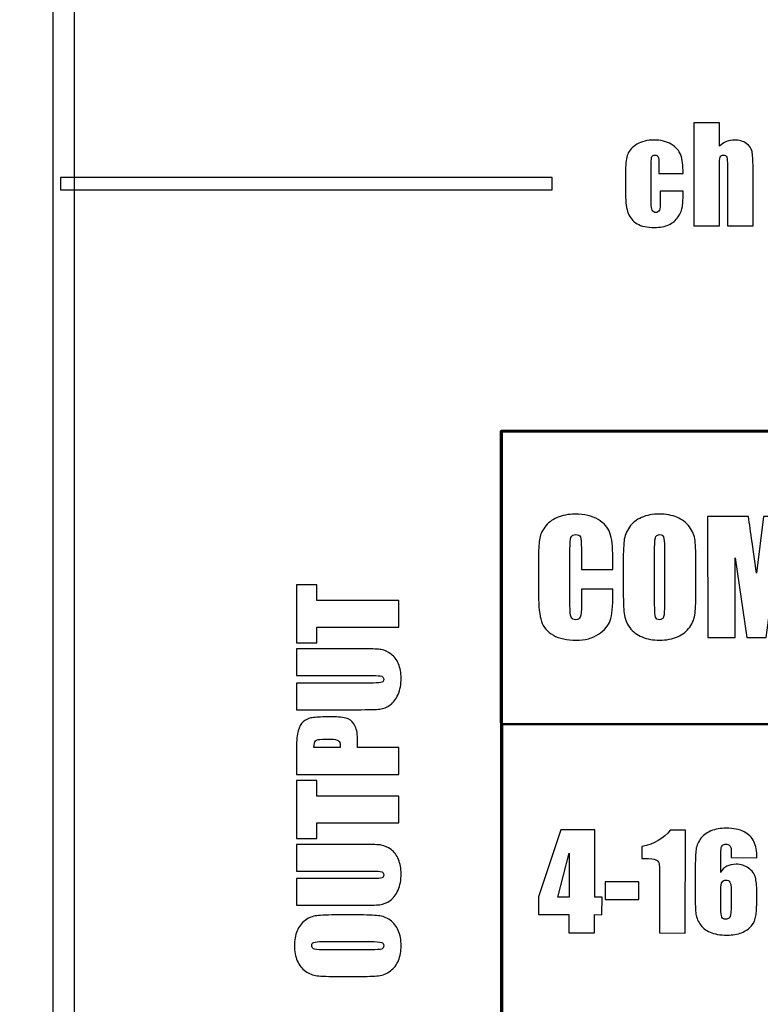
# Model space of a CAD drawing. Units: inches. Extents: x 1231 to 1721, y -412 to 347.
# Drawn here: x 1301 to 1325, y 35 to 67 of the extents above; entities that cross this region are included whole.
import ezdxf

# ---------------------------------------------------------------- set-up
doc = ezdxf.new("R2010")
doc.units = ezdxf.units.IN
doc.header["$MEASUREMENT"] = 0
doc.layers.add('Layer 1', color=7, linetype='Continuous')

msp = doc.modelspace()

# ---------------------------------------------------------------- linework, layer by layer
at = {"layer": 'Layer 1', "color": 250}
for points, knots in [([(1232.954, 134.471), (1232.954, 134.471), (1659.954, 134.471), (1659.954, 134.471), (1659.954, 134.471), (1659.954, 134.471), (1659.954, 5.471), (1659.954, 5.471), (1659.954, 5.471), (1659.954, 5.471), (1232.954, 5.471), (1232.954, 5.471), (1232.954, 5.471), (1232.954, 5.471), (1232.954, 134.471), (1232.954, 134.471)], [0, 0, 0, 0, 0.2, 0.2, 0.2, 0.2, 0.4, 0.4, 0.4, 0.4, 0.6, 0.6, 0.6, 0.6, 1, 1, 1, 1]), ([(1320.082, 49.473), (1320.082, 49.473), (1319.059, 49.473), (1319.059, 49.473), (1319.059, 49.473), (1319.059, 49.473), (1319.059, 50.158), (1319.059, 50.158), (1319.059, 50.158), (1319.059, 50.357), (1319.047, 50.482), (1319.025, 50.531), (1319.025, 50.531), (1319.004, 50.58), (1318.956, 50.605), (1318.881, 50.605), (1318.881, 50.605), (1318.796, 50.605), (1318.743, 50.575), (1318.72, 50.515), (1318.72, 50.515), (1318.698, 50.455), (1318.686, 50.325), (1318.686, 50.126), (1318.686, 50.126), (1318.686, 50.126), (1318.687, 48.298), (1318.687, 48.298), (1318.687, 48.298), (1318.687, 48.107), (1318.699, 47.982), (1318.722, 47.924), (1318.722, 47.924), (1318.745, 47.865), (1318.795, 47.836), (1318.875, 47.836), (1318.875, 47.836), (1318.951, 47.836), (1319.001, 47.865), (1319.024, 47.924), (1319.024, 47.924), (1319.048, 47.982), (1319.06, 48.119), (1319.06, 48.335), (1319.06, 48.335), (1319.06, 48.335), (1319.06, 48.828), (1319.06, 48.828), (1319.06, 48.828), (1319.06, 48.828), (1320.083, 48.828), (1320.083, 48.828), (1320.083, 48.828), (1320.083, 48.828), (1320.083, 48.676), (1320.083, 48.676), (1320.083, 48.676), (1320.083, 48.269), (1320.054, 47.98), (1319.997, 47.81), (1319.997, 47.81), (1319.94, 47.64), (1319.812, 47.491), (1319.615, 47.363), (1319.615, 47.363), (1319.419, 47.235), (1319.176, 47.17), (1318.888, 47.17), (1318.888, 47.17), (1318.588, 47.17), (1318.34, 47.224), (1318.146, 47.333), (1318.146, 47.333), (1317.952, 47.442), (1317.822, 47.592), (1317.759, 47.783), (1317.759, 47.783), (1317.696, 47.976), (1317.664, 48.264), (1317.664, 48.65), (1317.664, 48.65), (1317.664, 48.65), (1317.663, 49.799), (1317.663, 49.799), (1317.663, 49.799), (1317.663, 50.083), (1317.673, 50.296), (1317.692, 50.438), (1317.692, 50.438), (1317.712, 50.58), (1317.769, 50.716), (1317.866, 50.848), (1317.866, 50.848), (1317.962, 50.979), (1318.096, 51.083), (1318.267, 51.158), (1318.267, 51.158), (1318.438, 51.233), (1318.634, 51.271), (1318.856, 51.271), (1318.856, 51.271), (1319.158, 51.271), (1319.407, 51.213), (1319.603, 51.097), (1319.603, 51.097), (1319.799, 50.98), (1319.927, 50.835), (1319.99, 50.66), (1319.99, 50.66), (1320.051, 50.486), (1320.082, 50.215), (1320.082, 49.847), (1320.082, 49.847), (1320.082, 49.847), (1320.082, 49.473), (1320.082, 49.473)], [0, 0, 0, 0, 0.033333, 0.033333, 0.033333, 0.033333, 0.066667, 0.066667, 0.066667, 0.066667, 0.1, 0.1, 0.1, 0.1, 0.133333, 0.133333, 0.133333, 0.133333, 0.166667, 0.166667, 0.166667, 0.166667, 0.2, 0.2, 0.2, 0.2, 0.233333, 0.233333, 0.233333, 0.233333, 0.266667, 0.266667, 0.266667, 0.266667, 0.3, 0.3, 0.3, 0.3, 0.333333, 0.333333, 0.333333, 0.333333, 0.366667, 0.366667, 0.366667, 0.366667, 0.4, 0.4, 0.4, 0.4, 0.433333, 0.433333, 0.433333, 0.433333, 0.466667, 0.466667, 0.466667, 0.466667, 0.5, 0.5, 0.5, 0.5, 0.533333, 0.533333, 0.533333, 0.533333, 0.566667, 0.566667, 0.566667, 0.566667, 0.6, 0.6, 0.6, 0.6, 0.633333, 0.633333, 0.633333, 0.633333, 0.666667, 0.666667, 0.666667, 0.666667, 0.7, 0.7, 0.7, 0.7, 0.733333, 0.733333, 0.733333, 0.733333, 0.766667, 0.766667, 0.766667, 0.766667, 0.8, 0.8, 0.8, 0.8, 0.833333, 0.833333, 0.833333, 0.833333, 0.866667, 0.866667, 0.866667, 0.866667, 0.9, 0.9, 0.9, 0.9, 0.933333, 0.933333, 0.933333, 0.933333, 1, 1, 1, 1]), ([(1322.788, 48.886), (1322.788, 48.49), (1322.779, 48.211), (1322.761, 48.046), (1322.761, 48.046), (1322.742, 47.881), (1322.684, 47.731), (1322.586, 47.595), (1322.586, 47.595), (1322.488, 47.459), (1322.355, 47.354), (1322.188, 47.281), (1322.188, 47.281), (1322.022, 47.208), (1321.827, 47.171), (1321.605, 47.171), (1321.605, 47.171), (1321.395, 47.171), (1321.205, 47.206), (1321.038, 47.275), (1321.038, 47.275), (1320.869, 47.343), (1320.735, 47.446), (1320.633, 47.584), (1320.633, 47.584), (1320.53, 47.722), (1320.47, 47.872), (1320.45, 48.034), (1320.45, 48.034), (1320.431, 48.196), (1320.421, 48.48), (1320.42, 48.885), (1320.42, 48.885), (1320.42, 48.885), (1320.42, 49.558), (1320.42, 49.558), (1320.42, 49.558), (1320.42, 49.954), (1320.429, 50.233), (1320.448, 50.398), (1320.448, 50.398), (1320.466, 50.563), (1320.524, 50.713), (1320.623, 50.849), (1320.623, 50.849), (1320.72, 50.985), (1320.852, 51.09), (1321.02, 51.163), (1321.02, 51.163), (1321.187, 51.236), (1321.381, 51.273), (1321.603, 51.273), (1321.603, 51.273), (1321.814, 51.273), (1322.003, 51.238), (1322.171, 51.169), (1322.171, 51.169), (1322.338, 51.101), (1322.474, 50.998), (1322.576, 50.86), (1322.576, 50.86), (1322.678, 50.722), (1322.739, 50.572), (1322.758, 50.41), (1322.758, 50.41), (1322.778, 50.248), (1322.787, 49.965), (1322.787, 49.559), (1322.787, 49.559), (1322.787, 49.559), (1322.788, 48.886), (1322.788, 48.886)], [0, 0, 0, 0, 0.052632, 0.052632, 0.052632, 0.052632, 0.105263, 0.105263, 0.105263, 0.105263, 0.157895, 0.157895, 0.157895, 0.157895, 0.210526, 0.210526, 0.210526, 0.210526, 0.263158, 0.263158, 0.263158, 0.263158, 0.315789, 0.315789, 0.315789, 0.315789, 0.368421, 0.368421, 0.368421, 0.368421, 0.421053, 0.421053, 0.421053, 0.421053, 0.473684, 0.473684, 0.473684, 0.473684, 0.526316, 0.526316, 0.526316, 0.526316, 0.578947, 0.578947, 0.578947, 0.578947, 0.631579, 0.631579, 0.631579, 0.631579, 0.684211, 0.684211, 0.684211, 0.684211, 0.736842, 0.736842, 0.736842, 0.736842, 0.789474, 0.789474, 0.789474, 0.789474, 0.842105, 0.842105, 0.842105, 0.842105, 0.894737, 0.894737, 0.894737, 0.894737, 1, 1, 1, 1]), ([(1326.326, 51.192), (1326.326, 51.192), (1326.328, 47.257), (1326.328, 47.257), (1326.328, 47.257), (1326.328, 47.257), (1325.434, 47.256), (1325.434, 47.256), (1325.434, 47.256), (1325.434, 47.256), (1325.432, 49.913), (1325.432, 49.913), (1325.432, 49.913), (1325.432, 49.913), (1325.076, 47.256), (1325.076, 47.256), (1325.076, 47.256), (1325.076, 47.256), (1324.441, 47.256), (1324.441, 47.256), (1324.441, 47.256), (1324.441, 47.256), (1324.063, 49.852), (1324.063, 49.852), (1324.063, 49.852), (1324.063, 49.852), (1324.065, 47.256), (1324.065, 47.256), (1324.065, 47.256), (1324.065, 47.256), (1323.17, 47.255), (1323.17, 47.255), (1323.17, 47.255), (1323.17, 47.255), (1323.168, 51.191), (1323.168, 51.191), (1323.168, 51.191), (1323.168, 51.191), (1324.493, 51.191), (1324.493, 51.191), (1324.493, 51.191), (1324.532, 50.955), (1324.573, 50.676), (1324.617, 50.355), (1324.617, 50.355), (1324.617, 50.355), (1324.759, 49.354), (1324.759, 49.354), (1324.759, 49.354), (1324.759, 49.354), (1324.991, 51.192), (1324.991, 51.192), (1324.991, 51.192), (1324.991, 51.192), (1326.326, 51.192), (1326.326, 51.192)], [0, 0, 0, 0, 0.066667, 0.066667, 0.066667, 0.066667, 0.133333, 0.133333, 0.133333, 0.133333, 0.2, 0.2, 0.2, 0.2, 0.266667, 0.266667, 0.266667, 0.266667, 0.333333, 0.333333, 0.333333, 0.333333, 0.4, 0.4, 0.4, 0.4, 0.466667, 0.466667, 0.466667, 0.466667, 0.533333, 0.533333, 0.533333, 0.533333, 0.6, 0.6, 0.6, 0.6, 0.666667, 0.666667, 0.666667, 0.666667, 0.733333, 0.733333, 0.733333, 0.733333, 0.8, 0.8, 0.8, 0.8, 0.866667, 0.866667, 0.866667, 0.866667, 1, 1, 1, 1]), ([(1321.764, 50.178), (1321.764, 50.362), (1321.754, 50.479), (1321.733, 50.53), (1321.733, 50.53), (1321.713, 50.581), (1321.672, 50.606), (1321.608, 50.606), (1321.608, 50.606), (1321.555, 50.606), (1321.514, 50.586), (1321.486, 50.544), (1321.486, 50.544), (1321.457, 50.503), (1321.443, 50.381), (1321.443, 50.178), (1321.443, 50.178), (1321.443, 50.178), (1321.444, 48.341), (1321.444, 48.341), (1321.444, 48.341), (1321.444, 48.112), (1321.454, 47.971), (1321.472, 47.918), (1321.472, 47.918), (1321.49, 47.864), (1321.534, 47.838), (1321.602, 47.838), (1321.602, 47.838), (1321.672, 47.838), (1321.716, 47.868), (1321.736, 47.93), (1321.736, 47.93), (1321.755, 47.992), (1321.765, 48.138), (1321.765, 48.37), (1321.765, 48.37), (1321.765, 48.37), (1321.764, 50.178), (1321.764, 50.178)], [0, 0, 0, 0, 0.090909, 0.090909, 0.090909, 0.090909, 0.181818, 0.181818, 0.181818, 0.181818, 0.272727, 0.272727, 0.272727, 0.272727, 0.363636, 0.363636, 0.363636, 0.363636, 0.454545, 0.454545, 0.454545, 0.454545, 0.545455, 0.545455, 0.545455, 0.545455, 0.636364, 0.636364, 0.636364, 0.636364, 0.727273, 0.727273, 0.727273, 0.727273, 0.818182, 0.818182, 0.818182, 0.818182, 1, 1, 1, 1])]:
    msp.add_open_spline(points, degree=3, knots=knots, dxfattribs=at)
at = {"layer": 'Layer 1', "color": 7}
for points, knots in [([(1301.854, 129.6), (1301.854, 129.6), (1302.554, 129.6), (1302.554, 129.6), (1302.554, 129.6), (1302.554, 129.6), (1302.554, 15.615), (1302.554, 15.615), (1302.554, 15.615), (1302.554, 15.615), (1301.854, 15.615), (1301.854, 15.615), (1301.854, 15.615), (1301.854, 15.615), (1301.854, 129.6), (1301.854, 129.6)], [0, 0, 0, 0, 0.2, 0.2, 0.2, 0.2, 0.4, 0.4, 0.4, 0.4, 0.6, 0.6, 0.6, 0.6, 1, 1, 1, 1]), ([(1323.55, 63.997), (1323.55, 63.997), (1323.55, 63.243), (1323.55, 63.243), (1323.55, 63.243), (1323.622, 63.309), (1323.7, 63.359), (1323.783, 63.392), (1323.783, 63.392), (1323.866, 63.425), (1323.956, 63.442), (1324.051, 63.442), (1324.051, 63.442), (1324.197, 63.442), (1324.321, 63.405), (1324.424, 63.331), (1324.424, 63.331), (1324.527, 63.256), (1324.589, 63.171), (1324.613, 63.073), (1324.613, 63.073), (1324.635, 62.976), (1324.647, 62.798), (1324.647, 62.541), (1324.647, 62.541), (1324.647, 62.541), (1324.647, 60.648), (1324.647, 60.648), (1324.647, 60.648), (1324.647, 60.648), (1323.813, 60.648), (1323.813, 60.648), (1323.813, 60.648), (1323.813, 60.648), (1323.813, 62.579), (1323.813, 62.579), (1323.813, 62.579), (1323.813, 62.739), (1323.805, 62.842), (1323.789, 62.887), (1323.789, 62.887), (1323.772, 62.933), (1323.737, 62.955), (1323.681, 62.955), (1323.681, 62.955), (1323.63, 62.955), (1323.595, 62.932), (1323.577, 62.885), (1323.577, 62.885), (1323.559, 62.838), (1323.55, 62.745), (1323.55, 62.606), (1323.55, 62.606), (1323.55, 62.606), (1323.55, 60.648), (1323.55, 60.648), (1323.55, 60.648), (1323.55, 60.648), (1322.716, 60.648), (1322.716, 60.648), (1322.716, 60.648), (1322.716, 60.648), (1322.716, 63.997), (1322.716, 63.997), (1322.716, 63.997), (1322.716, 63.997), (1323.55, 63.997), (1323.55, 63.997)], [0, 0, 0, 0, 0.055556, 0.055556, 0.055556, 0.055556, 0.111111, 0.111111, 0.111111, 0.111111, 0.166667, 0.166667, 0.166667, 0.166667, 0.222222, 0.222222, 0.222222, 0.222222, 0.277778, 0.277778, 0.277778, 0.277778, 0.333333, 0.333333, 0.333333, 0.333333, 0.388889, 0.388889, 0.388889, 0.388889, 0.444444, 0.444444, 0.444444, 0.444444, 0.5, 0.5, 0.5, 0.5, 0.555556, 0.555556, 0.555556, 0.555556, 0.611111, 0.611111, 0.611111, 0.611111, 0.666667, 0.666667, 0.666667, 0.666667, 0.722222, 0.722222, 0.722222, 0.722222, 0.777778, 0.777778, 0.777778, 0.777778, 0.833333, 0.833333, 0.833333, 0.833333, 0.888889, 0.888889, 0.888889, 0.888889, 1, 1, 1, 1]), ([(1322.371, 62.354), (1322.371, 62.354), (1321.584, 62.354), (1321.584, 62.354), (1321.584, 62.354), (1321.584, 62.354), (1321.584, 62.672), (1321.584, 62.672), (1321.584, 62.672), (1321.584, 62.782), (1321.575, 62.857), (1321.556, 62.896), (1321.556, 62.896), (1321.538, 62.936), (1321.504, 62.955), (1321.455, 62.955), (1321.455, 62.955), (1321.405, 62.955), (1321.372, 62.938), (1321.355, 62.904), (1321.355, 62.904), (1321.338, 62.869), (1321.33, 62.792), (1321.33, 62.672), (1321.33, 62.672), (1321.33, 62.672), (1321.33, 61.378), (1321.33, 61.378), (1321.33, 61.378), (1321.33, 61.28), (1321.343, 61.206), (1321.368, 61.158), (1321.368, 61.158), (1321.393, 61.109), (1321.43, 61.084), (1321.479, 61.084), (1321.479, 61.084), (1321.537, 61.084), (1321.575, 61.11), (1321.596, 61.16), (1321.596, 61.16), (1321.616, 61.211), (1321.626, 61.307), (1321.626, 61.449), (1321.626, 61.449), (1321.626, 61.449), (1321.626, 61.774), (1321.626, 61.774), (1321.626, 61.774), (1321.626, 61.774), (1322.371, 61.774), (1322.371, 61.774), (1322.371, 61.774), (1322.37, 61.556), (1322.362, 61.391), (1322.347, 61.282), (1322.347, 61.282), (1322.333, 61.172), (1322.287, 61.06), (1322.208, 60.945), (1322.208, 60.945), (1322.131, 60.83), (1322.028, 60.743), (1321.903, 60.685), (1321.903, 60.685), (1321.777, 60.626), (1321.622, 60.597), (1321.436, 60.597), (1321.436, 60.597), (1321.201, 60.597), (1321.013, 60.638), (1320.875, 60.719), (1320.875, 60.719), (1320.737, 60.799), (1320.639, 60.912), (1320.582, 61.057), (1320.582, 61.057), (1320.525, 61.204), (1320.496, 61.41), (1320.496, 61.678), (1320.496, 61.678), (1320.496, 61.678), (1320.496, 62.457), (1320.496, 62.457), (1320.496, 62.457), (1320.496, 62.691), (1320.519, 62.866), (1320.566, 62.985), (1320.566, 62.985), (1320.613, 63.104), (1320.713, 63.209), (1320.867, 63.303), (1320.867, 63.303), (1321.02, 63.396), (1321.206, 63.442), (1321.427, 63.442), (1321.427, 63.442), (1321.645, 63.442), (1321.831, 63.396), (1321.986, 63.303), (1321.986, 63.303), (1322.141, 63.211), (1322.244, 63.094), (1322.294, 62.953), (1322.294, 62.953), (1322.346, 62.812), (1322.371, 62.613), (1322.371, 62.354)], [0, 0, 0, 0, 0.035714, 0.035714, 0.035714, 0.035714, 0.071429, 0.071429, 0.071429, 0.071429, 0.107143, 0.107143, 0.107143, 0.107143, 0.142857, 0.142857, 0.142857, 0.142857, 0.178571, 0.178571, 0.178571, 0.178571, 0.214286, 0.214286, 0.214286, 0.214286, 0.25, 0.25, 0.25, 0.25, 0.285714, 0.285714, 0.285714, 0.285714, 0.321429, 0.321429, 0.321429, 0.321429, 0.357143, 0.357143, 0.357143, 0.357143, 0.392857, 0.392857, 0.392857, 0.392857, 0.428571, 0.428571, 0.428571, 0.428571, 0.464286, 0.464286, 0.464286, 0.464286, 0.5, 0.5, 0.5, 0.5, 0.535714, 0.535714, 0.535714, 0.535714, 0.571429, 0.571429, 0.571429, 0.571429, 0.607143, 0.607143, 0.607143, 0.607143, 0.642857, 0.642857, 0.642857, 0.642857, 0.678571, 0.678571, 0.678571, 0.678571, 0.714286, 0.714286, 0.714286, 0.714286, 0.75, 0.75, 0.75, 0.75, 0.785714, 0.785714, 0.785714, 0.785714, 0.821429, 0.821429, 0.821429, 0.821429, 0.857143, 0.857143, 0.857143, 0.857143, 0.892857, 0.892857, 0.892857, 0.892857, 0.928571, 0.928571, 0.928571, 0.928571, 1, 1, 1, 1]), ([(1302.104, 61.82), (1302.104, 61.82), (1302.104, 62.22), (1302.104, 62.22), (1302.104, 62.22), (1302.104, 62.22), (1318.104, 62.22), (1318.104, 62.22), (1318.104, 62.22), (1318.104, 62.22), (1318.104, 61.82), (1318.104, 61.82), (1318.104, 61.82), (1318.104, 61.82), (1302.104, 61.82), (1302.104, 61.82)], [0, 0, 0, 0, 0.2, 0.2, 0.2, 0.2, 0.4, 0.4, 0.4, 0.4, 0.6, 0.6, 0.6, 0.6, 1, 1, 1, 1]), ([(1309.785, 48.971), (1309.785, 48.971), (1310.451, 48.971), (1310.451, 48.971), (1310.451, 48.971), (1310.451, 48.971), (1310.451, 48.461), (1310.451, 48.461), (1310.451, 48.461), (1310.451, 48.461), (1313.119, 48.461), (1313.119, 48.461), (1313.119, 48.461), (1313.119, 48.461), (1313.119, 47.593), (1313.119, 47.593), (1313.119, 47.593), (1313.119, 47.593), (1310.451, 47.593), (1310.451, 47.593), (1310.451, 47.593), (1310.451, 47.593), (1310.451, 47.079), (1310.451, 47.079), (1310.451, 47.079), (1310.451, 47.079), (1309.785, 47.079), (1309.785, 47.079), (1309.785, 47.079), (1309.785, 47.079), (1309.785, 48.971), (1309.785, 48.971)], [0, 0, 0, 0, 0.111111, 0.111111, 0.111111, 0.111111, 0.222222, 0.222222, 0.222222, 0.222222, 0.333333, 0.333333, 0.333333, 0.333333, 0.444444, 0.444444, 0.444444, 0.444444, 0.555556, 0.555556, 0.555556, 0.555556, 0.666667, 0.666667, 0.666667, 0.666667, 0.777778, 0.777778, 0.777778, 0.777778, 1, 1, 1, 1]), ([(1309.785, 46.89), (1309.785, 46.89), (1312.014, 46.89), (1312.014, 46.89), (1312.014, 46.89), (1312.267, 46.89), (1312.445, 46.881), (1312.546, 46.865), (1312.546, 46.865), (1312.649, 46.848), (1312.754, 46.8), (1312.862, 46.719), (1312.862, 46.719), (1312.97, 46.638), (1313.051, 46.532), (1313.107, 46.4), (1313.107, 46.4), (1313.162, 46.267), (1313.191, 46.111), (1313.191, 45.931), (1313.191, 45.931), (1313.191, 45.732), (1313.158, 45.557), (1313.092, 45.405), (1313.092, 45.405), (1313.026, 45.253), (1312.94, 45.139), (1312.834, 45.064), (1312.834, 45.064), (1312.728, 44.988), (1312.617, 44.943), (1312.499, 44.929), (1312.499, 44.929), (1312.382, 44.916), (1312.135, 44.909), (1311.759, 44.909), (1311.759, 44.909), (1311.759, 44.909), (1309.785, 44.909), (1309.785, 44.909), (1309.785, 44.909), (1309.785, 44.909), (1309.785, 45.777), (1309.785, 45.777), (1309.785, 45.777), (1309.785, 45.777), (1312.286, 45.777), (1312.286, 45.777), (1312.286, 45.777), (1312.431, 45.777), (1312.525, 45.785), (1312.565, 45.8), (1312.565, 45.8), (1312.606, 45.816), (1312.626, 45.847), (1312.626, 45.895), (1312.626, 45.895), (1312.626, 45.948), (1312.603, 45.983), (1312.559, 45.999), (1312.559, 45.999), (1312.514, 46.014), (1312.409, 46.022), (1312.243, 46.022), (1312.243, 46.022), (1312.243, 46.022), (1309.785, 46.022), (1309.785, 46.022), (1309.785, 46.022), (1309.785, 46.022), (1309.785, 46.89), (1309.785, 46.89)], [0, 0, 0, 0, 0.052632, 0.052632, 0.052632, 0.052632, 0.105263, 0.105263, 0.105263, 0.105263, 0.157895, 0.157895, 0.157895, 0.157895, 0.210526, 0.210526, 0.210526, 0.210526, 0.263158, 0.263158, 0.263158, 0.263158, 0.315789, 0.315789, 0.315789, 0.315789, 0.368421, 0.368421, 0.368421, 0.368421, 0.421053, 0.421053, 0.421053, 0.421053, 0.473684, 0.473684, 0.473684, 0.473684, 0.526316, 0.526316, 0.526316, 0.526316, 0.578947, 0.578947, 0.578947, 0.578947, 0.631579, 0.631579, 0.631579, 0.631579, 0.684211, 0.684211, 0.684211, 0.684211, 0.736842, 0.736842, 0.736842, 0.736842, 0.789474, 0.789474, 0.789474, 0.789474, 0.842105, 0.842105, 0.842105, 0.842105, 0.894737, 0.894737, 0.894737, 0.894737, 1, 1, 1, 1]), ([(1309.785, 42.806), (1309.785, 42.806), (1309.785, 43.679), (1309.785, 43.679), (1309.785, 43.679), (1309.785, 43.915), (1309.803, 44.096), (1309.841, 44.223), (1309.841, 44.223), (1309.878, 44.35), (1309.931, 44.445), (1310.001, 44.509), (1310.001, 44.509), (1310.071, 44.573), (1310.156, 44.616), (1310.255, 44.639), (1310.255, 44.639), (1310.355, 44.662), (1310.509, 44.673), (1310.717, 44.673), (1310.717, 44.673), (1310.717, 44.673), (1311.007, 44.673), (1311.007, 44.673), (1311.007, 44.673), (1311.22, 44.673), (1311.375, 44.651), (1311.472, 44.607), (1311.472, 44.607), (1311.569, 44.563), (1311.645, 44.483), (1311.696, 44.366), (1311.696, 44.366), (1311.749, 44.249), (1311.775, 44.096), (1311.775, 43.907), (1311.775, 43.907), (1311.775, 43.907), (1311.775, 43.674), (1311.775, 43.674), (1311.775, 43.674), (1311.775, 43.674), (1313.119, 43.674), (1313.119, 43.674), (1313.119, 43.674), (1313.119, 43.674), (1313.119, 42.806), (1313.119, 42.806), (1313.119, 42.806), (1313.119, 42.806), (1309.785, 42.806), (1309.785, 42.806)], [0, 0, 0, 0, 0.071429, 0.071429, 0.071429, 0.071429, 0.142857, 0.142857, 0.142857, 0.142857, 0.214286, 0.214286, 0.214286, 0.214286, 0.285714, 0.285714, 0.285714, 0.285714, 0.357143, 0.357143, 0.357143, 0.357143, 0.428571, 0.428571, 0.428571, 0.428571, 0.5, 0.5, 0.5, 0.5, 0.571429, 0.571429, 0.571429, 0.571429, 0.642857, 0.642857, 0.642857, 0.642857, 0.714286, 0.714286, 0.714286, 0.714286, 0.785714, 0.785714, 0.785714, 0.785714, 0.857143, 0.857143, 0.857143, 0.857143, 1, 1, 1, 1]), ([(1310.354, 43.674), (1310.354, 43.674), (1311.203, 43.674), (1311.203, 43.674), (1311.203, 43.674), (1311.205, 43.699), (1311.206, 43.72), (1311.206, 43.737), (1311.206, 43.737), (1311.206, 43.817), (1311.186, 43.872), (1311.147, 43.902), (1311.147, 43.902), (1311.108, 43.933), (1311.026, 43.948), (1310.903, 43.948), (1310.903, 43.948), (1310.903, 43.948), (1310.628, 43.948), (1310.628, 43.948), (1310.628, 43.948), (1310.514, 43.948), (1310.44, 43.931), (1310.405, 43.895), (1310.405, 43.895), (1310.371, 43.86), (1310.354, 43.786), (1310.354, 43.674)], [0, 0, 0, 0, 0.125, 0.125, 0.125, 0.125, 0.25, 0.25, 0.25, 0.25, 0.375, 0.375, 0.375, 0.375, 0.5, 0.5, 0.5, 0.5, 0.625, 0.625, 0.625, 0.625, 0.75, 0.75, 0.75, 0.75, 1, 1, 1, 1]), ([(1309.785, 42.608), (1309.785, 42.608), (1310.451, 42.608), (1310.451, 42.608), (1310.451, 42.608), (1310.451, 42.608), (1310.451, 42.098), (1310.451, 42.098), (1310.451, 42.098), (1310.451, 42.098), (1313.119, 42.098), (1313.119, 42.098), (1313.119, 42.098), (1313.119, 42.098), (1313.119, 41.23), (1313.119, 41.23), (1313.119, 41.23), (1313.119, 41.23), (1310.451, 41.23), (1310.451, 41.23), (1310.451, 41.23), (1310.451, 41.23), (1310.451, 40.715), (1310.451, 40.715), (1310.451, 40.715), (1310.451, 40.715), (1309.785, 40.715), (1309.785, 40.715), (1309.785, 40.715), (1309.785, 40.715), (1309.785, 42.608), (1309.785, 42.608)], [0, 0, 0, 0, 0.111111, 0.111111, 0.111111, 0.111111, 0.222222, 0.222222, 0.222222, 0.222222, 0.333333, 0.333333, 0.333333, 0.333333, 0.444444, 0.444444, 0.444444, 0.444444, 0.555556, 0.555556, 0.555556, 0.555556, 0.666667, 0.666667, 0.666667, 0.666667, 0.777778, 0.777778, 0.777778, 0.777778, 1, 1, 1, 1]), ([(1324.771, 40.095), (1324.771, 40.095), (1323.936, 40.098), (1323.936, 40.098), (1323.936, 40.098), (1323.936, 40.254), (1323.935, 40.352), (1323.931, 40.393), (1323.931, 40.393), (1323.928, 40.433), (1323.912, 40.467), (1323.882, 40.495), (1323.882, 40.495), (1323.853, 40.523), (1323.812, 40.537), (1323.761, 40.537), (1323.761, 40.537), (1323.719, 40.537), (1323.683, 40.524), (1323.656, 40.498), (1323.656, 40.498), (1323.628, 40.472), (1323.612, 40.438), (1323.607, 40.396), (1323.607, 40.396), (1323.603, 40.355), (1323.601, 40.272), (1323.601, 40.146), (1323.601, 40.146), (1323.601, 40.146), (1323.6, 39.613), (1323.6, 39.613), (1323.6, 39.613), (1323.642, 39.702), (1323.705, 39.769), (1323.788, 39.814), (1323.788, 39.814), (1323.871, 39.859), (1323.973, 39.881), (1324.094, 39.881), (1324.094, 39.881), (1324.247, 39.88), (1324.382, 39.838), (1324.499, 39.755), (1324.499, 39.755), (1324.616, 39.673), (1324.69, 39.573), (1324.721, 39.457), (1324.721, 39.457), (1324.753, 39.341), (1324.769, 39.185), (1324.768, 38.988), (1324.768, 38.988), (1324.768, 38.988), (1324.767, 38.721), (1324.767, 38.721), (1324.767, 38.721), (1324.767, 38.487), (1324.757, 38.312), (1324.739, 38.198), (1324.739, 38.198), (1324.721, 38.084), (1324.672, 37.978), (1324.595, 37.881), (1324.595, 37.881), (1324.517, 37.785), (1324.409, 37.709), (1324.274, 37.655), (1324.274, 37.655), (1324.138, 37.602), (1323.979, 37.576), (1323.799, 37.576), (1323.799, 37.576), (1323.574, 37.577), (1323.39, 37.608), (1323.247, 37.671), (1323.247, 37.671), (1323.104, 37.733), (1322.993, 37.822), (1322.916, 37.939), (1322.916, 37.939), (1322.839, 38.056), (1322.793, 38.179), (1322.781, 38.306), (1322.781, 38.306), (1322.768, 38.435), (1322.762, 38.684), (1322.763, 39.053), (1322.763, 39.053), (1322.763, 39.053), (1322.764, 39.516), (1322.764, 39.516), (1322.764, 39.516), (1322.765, 39.914), (1322.772, 40.18), (1322.784, 40.315), (1322.784, 40.315), (1322.796, 40.449), (1322.844, 40.576), (1322.928, 40.696), (1322.928, 40.696), (1323.013, 40.815), (1323.128, 40.905), (1323.273, 40.964), (1323.273, 40.964), (1323.419, 41.024), (1323.587, 41.054), (1323.777, 41.053), (1323.777, 41.053), (1324.011, 41.053), (1324.203, 41.014), (1324.353, 40.938), (1324.353, 40.938), (1324.503, 40.862), (1324.61, 40.755), (1324.675, 40.617), (1324.675, 40.617), (1324.739, 40.479), (1324.771, 40.305), (1324.771, 40.095)], [0, 0, 0, 0, 0.032258, 0.032258, 0.032258, 0.032258, 0.064516, 0.064516, 0.064516, 0.064516, 0.096774, 0.096774, 0.096774, 0.096774, 0.129032, 0.129032, 0.129032, 0.129032, 0.16129, 0.16129, 0.16129, 0.16129, 0.193548, 0.193548, 0.193548, 0.193548, 0.225806, 0.225806, 0.225806, 0.225806, 0.258065, 0.258065, 0.258065, 0.258065, 0.290323, 0.290323, 0.290323, 0.290323, 0.322581, 0.322581, 0.322581, 0.322581, 0.354839, 0.354839, 0.354839, 0.354839, 0.387097, 0.387097, 0.387097, 0.387097, 0.419355, 0.419355, 0.419355, 0.419355, 0.451613, 0.451613, 0.451613, 0.451613, 0.483871, 0.483871, 0.483871, 0.483871, 0.516129, 0.516129, 0.516129, 0.516129, 0.548387, 0.548387, 0.548387, 0.548387, 0.580645, 0.580645, 0.580645, 0.580645, 0.612903, 0.612903, 0.612903, 0.612903, 0.645161, 0.645161, 0.645161, 0.645161, 0.677419, 0.677419, 0.677419, 0.677419, 0.709677, 0.709677, 0.709677, 0.709677, 0.741935, 0.741935, 0.741935, 0.741935, 0.774194, 0.774194, 0.774194, 0.774194, 0.806452, 0.806452, 0.806452, 0.806452, 0.83871, 0.83871, 0.83871, 0.83871, 0.870968, 0.870968, 0.870968, 0.870968, 0.903226, 0.903226, 0.903226, 0.903226, 0.935484, 0.935484, 0.935484, 0.935484, 1, 1, 1, 1]), ([(1319.498, 40.998), (1319.498, 40.998), (1319.492, 38.811), (1319.492, 38.811), (1319.492, 38.811), (1319.492, 38.811), (1319.73, 38.811), (1319.73, 38.811), (1319.73, 38.811), (1319.73, 38.811), (1319.729, 38.24), (1319.729, 38.24), (1319.729, 38.24), (1319.729, 38.24), (1319.491, 38.241), (1319.491, 38.241), (1319.491, 38.241), (1319.491, 38.241), (1319.489, 37.651), (1319.489, 37.651), (1319.489, 37.651), (1319.489, 37.651), (1318.654, 37.654), (1318.654, 37.654), (1318.654, 37.654), (1318.654, 37.654), (1318.655, 38.243), (1318.655, 38.243), (1318.655, 38.243), (1318.655, 38.243), (1317.663, 38.245), (1317.663, 38.245), (1317.663, 38.245), (1317.663, 38.245), (1317.665, 38.816), (1317.665, 38.816), (1317.665, 38.816), (1317.665, 38.816), (1318.392, 41.001), (1318.392, 41.001), (1318.392, 41.001), (1318.392, 41.001), (1319.498, 40.998), (1319.498, 40.998)], [0, 0, 0, 0, 0.083333, 0.083333, 0.083333, 0.083333, 0.166667, 0.166667, 0.166667, 0.166667, 0.25, 0.25, 0.25, 0.25, 0.333333, 0.333333, 0.333333, 0.333333, 0.416667, 0.416667, 0.416667, 0.416667, 0.5, 0.5, 0.5, 0.5, 0.583333, 0.583333, 0.583333, 0.583333, 0.666667, 0.666667, 0.666667, 0.666667, 0.75, 0.75, 0.75, 0.75, 0.833333, 0.833333, 0.833333, 0.833333, 1, 1, 1, 1]), ([(1322.443, 40.99), (1322.443, 40.99), (1322.435, 37.644), (1322.435, 37.644), (1322.435, 37.644), (1322.435, 37.644), (1321.6, 37.646), (1321.6, 37.646), (1321.6, 37.646), (1321.6, 37.646), (1321.605, 39.44), (1321.605, 39.44), (1321.605, 39.44), (1321.605, 39.699), (1321.599, 39.855), (1321.587, 39.907), (1321.587, 39.907), (1321.575, 39.96), (1321.541, 39.999), (1321.485, 40.027), (1321.485, 40.027), (1321.429, 40.054), (1321.305, 40.068), (1321.112, 40.068), (1321.112, 40.068), (1321.112, 40.068), (1321.029, 40.068), (1321.029, 40.068), (1321.029, 40.068), (1321.029, 40.068), (1321.03, 40.458), (1321.03, 40.458), (1321.03, 40.458), (1321.434, 40.544), (1321.741, 40.722), (1321.952, 40.992), (1321.952, 40.992), (1321.952, 40.992), (1322.443, 40.99), (1322.443, 40.99)], [0, 0, 0, 0, 0.090909, 0.090909, 0.090909, 0.090909, 0.181818, 0.181818, 0.181818, 0.181818, 0.272727, 0.272727, 0.272727, 0.272727, 0.363636, 0.363636, 0.363636, 0.363636, 0.454545, 0.454545, 0.454545, 0.454545, 0.545455, 0.545455, 0.545455, 0.545455, 0.636364, 0.636364, 0.636364, 0.636364, 0.727273, 0.727273, 0.727273, 0.727273, 0.818182, 0.818182, 0.818182, 0.818182, 1, 1, 1, 1]), ([(1309.785, 40.526), (1309.785, 40.526), (1312.014, 40.526), (1312.014, 40.526), (1312.014, 40.526), (1312.267, 40.526), (1312.445, 40.518), (1312.546, 40.502), (1312.546, 40.502), (1312.649, 40.485), (1312.754, 40.437), (1312.862, 40.356), (1312.862, 40.356), (1312.97, 40.275), (1313.051, 40.168), (1313.107, 40.036), (1313.107, 40.036), (1313.162, 39.903), (1313.191, 39.747), (1313.191, 39.568), (1313.191, 39.568), (1313.191, 39.369), (1313.158, 39.193), (1313.092, 39.042), (1313.092, 39.042), (1313.026, 38.889), (1312.94, 38.775), (1312.834, 38.7), (1312.834, 38.7), (1312.728, 38.624), (1312.617, 38.58), (1312.499, 38.566), (1312.499, 38.566), (1312.382, 38.553), (1312.135, 38.546), (1311.759, 38.546), (1311.759, 38.546), (1311.759, 38.546), (1309.785, 38.546), (1309.785, 38.546), (1309.785, 38.546), (1309.785, 38.546), (1309.785, 39.414), (1309.785, 39.414), (1309.785, 39.414), (1309.785, 39.414), (1312.286, 39.414), (1312.286, 39.414), (1312.286, 39.414), (1312.431, 39.414), (1312.525, 39.422), (1312.565, 39.437), (1312.565, 39.437), (1312.606, 39.452), (1312.626, 39.484), (1312.626, 39.531), (1312.626, 39.531), (1312.626, 39.585), (1312.603, 39.62), (1312.559, 39.635), (1312.559, 39.635), (1312.514, 39.651), (1312.409, 39.658), (1312.243, 39.658), (1312.243, 39.658), (1312.243, 39.658), (1309.785, 39.658), (1309.785, 39.658), (1309.785, 39.658), (1309.785, 39.658), (1309.785, 40.526), (1309.785, 40.526)], [0, 0, 0, 0, 0.052632, 0.052632, 0.052632, 0.052632, 0.105263, 0.105263, 0.105263, 0.105263, 0.157895, 0.157895, 0.157895, 0.157895, 0.210526, 0.210526, 0.210526, 0.210526, 0.263158, 0.263158, 0.263158, 0.263158, 0.315789, 0.315789, 0.315789, 0.315789, 0.368421, 0.368421, 0.368421, 0.368421, 0.421053, 0.421053, 0.421053, 0.421053, 0.473684, 0.473684, 0.473684, 0.473684, 0.526316, 0.526316, 0.526316, 0.526316, 0.578947, 0.578947, 0.578947, 0.578947, 0.631579, 0.631579, 0.631579, 0.631579, 0.684211, 0.684211, 0.684211, 0.684211, 0.736842, 0.736842, 0.736842, 0.736842, 0.789474, 0.789474, 0.789474, 0.789474, 0.842105, 0.842105, 0.842105, 0.842105, 0.894737, 0.894737, 0.894737, 0.894737, 1, 1, 1, 1]), ([(1318.657, 38.813), (1318.657, 38.813), (1318.66, 40.237), (1318.66, 40.237), (1318.66, 40.237), (1318.66, 40.237), (1318.289, 38.814), (1318.289, 38.814), (1318.289, 38.814), (1318.289, 38.814), (1318.657, 38.813), (1318.657, 38.813)], [0, 0, 0, 0, 0.25, 0.25, 0.25, 0.25, 0.5, 0.5, 0.5, 0.5, 1, 1, 1, 1]), ([(1320.928, 39.308), (1320.928, 39.308), (1320.926, 38.731), (1320.926, 38.731), (1320.926, 38.731), (1320.926, 38.731), (1319.829, 38.734), (1319.829, 38.734), (1319.829, 38.734), (1319.829, 38.734), (1319.83, 39.311), (1319.83, 39.311), (1319.83, 39.311), (1319.83, 39.311), (1320.928, 39.308), (1320.928, 39.308)], [0, 0, 0, 0, 0.2, 0.2, 0.2, 0.2, 0.4, 0.4, 0.4, 0.4, 0.6, 0.6, 0.6, 0.6, 1, 1, 1, 1]), ([(1323.933, 39.054), (1323.933, 39.173), (1323.921, 39.254), (1323.894, 39.298), (1323.894, 39.298), (1323.868, 39.342), (1323.826, 39.364), (1323.766, 39.364), (1323.766, 39.364), (1323.709, 39.364), (1323.666, 39.344), (1323.639, 39.302), (1323.639, 39.302), (1323.612, 39.259), (1323.599, 39.178), (1323.598, 39.055), (1323.598, 39.055), (1323.598, 39.055), (1323.597, 38.45), (1323.597, 38.45), (1323.597, 38.45), (1323.596, 38.302), (1323.609, 38.205), (1323.634, 38.159), (1323.634, 38.159), (1323.659, 38.114), (1323.702, 38.092), (1323.761, 38.091), (1323.761, 38.091), (1323.797, 38.091), (1323.834, 38.109), (1323.873, 38.143), (1323.873, 38.143), (1323.912, 38.178), (1323.931, 38.273), (1323.931, 38.428), (1323.931, 38.428), (1323.931, 38.428), (1323.933, 39.054), (1323.933, 39.054)], [0, 0, 0, 0, 0.090909, 0.090909, 0.090909, 0.090909, 0.181818, 0.181818, 0.181818, 0.181818, 0.272727, 0.272727, 0.272727, 0.272727, 0.363636, 0.363636, 0.363636, 0.363636, 0.454545, 0.454545, 0.454545, 0.454545, 0.545455, 0.545455, 0.545455, 0.545455, 0.636364, 0.636364, 0.636364, 0.636364, 0.727273, 0.727273, 0.727273, 0.727273, 0.818182, 0.818182, 0.818182, 0.818182, 1, 1, 1, 1]), ([(1311.739, 38.232), (1312.074, 38.232), (1312.311, 38.225), (1312.45, 38.208), (1312.45, 38.208), (1312.59, 38.193), (1312.717, 38.144), (1312.832, 38.061), (1312.832, 38.061), (1312.948, 37.978), (1313.036, 37.866), (1313.098, 37.724), (1313.098, 37.724), (1313.16, 37.583), (1313.191, 37.419), (1313.191, 37.231), (1313.191, 37.231), (1313.191, 37.053), (1313.161, 36.893), (1313.103, 36.752), (1313.103, 36.752), (1313.044, 36.61), (1312.957, 36.495), (1312.841, 36.41), (1312.841, 36.41), (1312.724, 36.323), (1312.597, 36.272), (1312.46, 36.255), (1312.46, 36.255), (1312.322, 36.239), (1312.082, 36.23), (1311.739, 36.23), (1311.739, 36.23), (1311.739, 36.23), (1311.169, 36.23), (1311.169, 36.23), (1311.169, 36.23), (1310.834, 36.23), (1310.597, 36.238), (1310.458, 36.254), (1310.458, 36.254), (1310.318, 36.27), (1310.191, 36.319), (1310.076, 36.402), (1310.076, 36.402), (1309.961, 36.485), (1309.872, 36.597), (1309.811, 36.738), (1309.811, 36.738), (1309.749, 36.879), (1309.718, 37.044), (1309.718, 37.231), (1309.718, 37.231), (1309.718, 37.41), (1309.747, 37.569), (1309.806, 37.711), (1309.806, 37.711), (1309.864, 37.853), (1309.951, 37.967), (1310.068, 38.053), (1310.068, 38.053), (1310.184, 38.14), (1310.311, 38.191), (1310.448, 38.208), (1310.448, 38.208), (1310.586, 38.224), (1310.826, 38.232), (1311.169, 38.232), (1311.169, 38.232), (1311.169, 38.232), (1311.739, 38.232), (1311.739, 38.232)], [0, 0, 0, 0, 0.052632, 0.052632, 0.052632, 0.052632, 0.105263, 0.105263, 0.105263, 0.105263, 0.157895, 0.157895, 0.157895, 0.157895, 0.210526, 0.210526, 0.210526, 0.210526, 0.263158, 0.263158, 0.263158, 0.263158, 0.315789, 0.315789, 0.315789, 0.315789, 0.368421, 0.368421, 0.368421, 0.368421, 0.421053, 0.421053, 0.421053, 0.421053, 0.473684, 0.473684, 0.473684, 0.473684, 0.526316, 0.526316, 0.526316, 0.526316, 0.578947, 0.578947, 0.578947, 0.578947, 0.631579, 0.631579, 0.631579, 0.631579, 0.684211, 0.684211, 0.684211, 0.684211, 0.736842, 0.736842, 0.736842, 0.736842, 0.789474, 0.789474, 0.789474, 0.789474, 0.842105, 0.842105, 0.842105, 0.842105, 0.894737, 0.894737, 0.894737, 0.894737, 1, 1, 1, 1]), ([(1310.644, 37.364), (1310.49, 37.364), (1310.391, 37.356), (1310.347, 37.339), (1310.347, 37.339), (1310.304, 37.322), (1310.283, 37.288), (1310.283, 37.236), (1310.283, 37.236), (1310.283, 37.191), (1310.3, 37.158), (1310.335, 37.134), (1310.335, 37.134), (1310.37, 37.111), (1310.473, 37.099), (1310.644, 37.099), (1310.644, 37.099), (1310.644, 37.099), (1312.2, 37.099), (1312.2, 37.099), (1312.2, 37.099), (1312.393, 37.099), (1312.513, 37.106), (1312.558, 37.122), (1312.558, 37.122), (1312.603, 37.137), (1312.626, 37.173), (1312.626, 37.229), (1312.626, 37.229), (1312.626, 37.287), (1312.6, 37.324), (1312.548, 37.34), (1312.548, 37.34), (1312.496, 37.356), (1312.372, 37.364), (1312.176, 37.364), (1312.176, 37.364), (1312.176, 37.364), (1310.644, 37.364), (1310.644, 37.364)], [0, 0, 0, 0, 0.090909, 0.090909, 0.090909, 0.090909, 0.181818, 0.181818, 0.181818, 0.181818, 0.272727, 0.272727, 0.272727, 0.272727, 0.363636, 0.363636, 0.363636, 0.363636, 0.454545, 0.454545, 0.454545, 0.454545, 0.545455, 0.545455, 0.545455, 0.545455, 0.636364, 0.636364, 0.636364, 0.636364, 0.727273, 0.727273, 0.727273, 0.727273, 0.818182, 0.818182, 0.818182, 0.818182, 1, 1, 1, 1])]:
    msp.add_open_spline(points, degree=3, knots=knots, dxfattribs=at)
at = {"layer": 'Layer 1', "color": 7, "lineweight": 50}
msp.add_open_spline([(1329.683, 53.971), (1329.683, 53.971), (1329.687, 44.443), (1329.687, 44.443), (1329.687, 44.443), (1329.687, 44.443), (1316.448, 44.436), (1316.448, 44.436), (1316.448, 44.436), (1316.448, 44.436), (1316.443, 53.964), (1316.443, 53.964), (1316.443, 53.964), (1316.443, 53.964), (1329.683, 53.971), (1329.683, 53.971)], degree=3, knots=[0, 0, 0, 0, 0.2, 0.2, 0.2, 0.2, 0.4, 0.4, 0.4, 0.4, 0.6, 0.6, 0.6, 0.6, 1, 1, 1, 1], dxfattribs=at)
at = {"layer": 'Layer 1', "color": 7, "lineweight": 70}
msp.add_open_spline([(1331.63, 53.971), (1331.63, 53.971), (1331.65, 15.979), (1331.65, 15.979), (1331.65, 15.979), (1331.65, 15.979), (1316.464, 15.971), (1316.464, 15.971), (1316.464, 15.971), (1316.464, 15.971), (1316.443, 53.964), (1316.443, 53.964), (1316.443, 53.964), (1316.443, 53.964), (1331.63, 53.971), (1331.63, 53.971)], degree=3, knots=[0, 0, 0, 0, 0.2, 0.2, 0.2, 0.2, 0.4, 0.4, 0.4, 0.4, 0.6, 0.6, 0.6, 0.6, 1, 1, 1, 1], dxfattribs=at)

doc.saveas('drawing.dxf')
